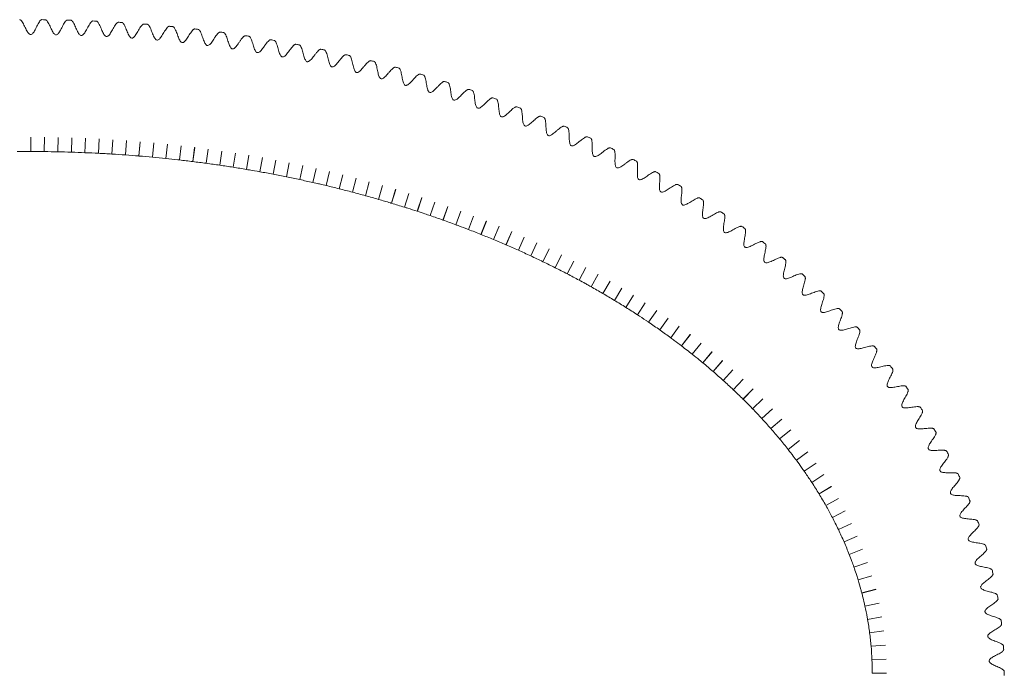
# Model space of a CAD drawing. Units: millimetres. Extents: x -305 to 305, y -205 to 205.
# Drawn here: x -3 to 305, y 0 to 205 of the extents above; entities that cross this region are included whole.
import ezdxf

# ---------------------------------------------------------------- set-up
doc = ezdxf.new("R2010")
doc.units = ezdxf.units.MM

msp = doc.modelspace()

# ---------------------------------------------------------------- linework, layer by layer
at = {"color": 7, "linetype": 'Continuous', "lineweight": 15}
for p, q in [((0, 168), (0, 163.5)), ((0.01, 168), (0, 168)), ((0.01, 168), (0.01, 163.5)), ((4.29, 167.98), (4.24, 163.48)), ((4.3, 167.98), (4.25, 163.48)), ((4.3, 167.98), (4.29, 167.98)), ((8.57, 167.91), (8.48, 163.41)), ((8.58, 167.91), (8.49, 163.41)), ((8.58, 167.91), (8.57, 167.91)), ((12.86, 167.8), (12.72, 163.3)), ((12.87, 167.8), (12.73, 163.3)), ((12.87, 167.8), (12.86, 167.8)), ((17.15, 167.65), (16.96, 163.15)), ((17.16, 167.65), (16.97, 163.15)), ((17.16, 167.65), (17.15, 167.65)), ((21.43, 167.45), (21.2, 162.96)), ((21.44, 167.45), (21.21, 162.95)), ((21.44, 167.45), (21.43, 167.45)), ((25.71, 167.21), (25.43, 162.72)), ((25.72, 167.21), (25.44, 162.71)), ((25.72, 167.21), (25.71, 167.21)), ((29.99, 166.92), (29.66, 162.43)), ((30, 166.92), (29.67, 162.43)), ((30, 166.92), (29.99, 166.92)), ((34.26, 166.59), (33.89, 162.11)), ((34.27, 166.59), (33.9, 162.1)), ((34.27, 166.59), (34.26, 166.59)), ((38.54, 166.21), (38.12, 161.73)), ((38.55, 166.21), (38.13, 161.73)), ((38.55, 166.21), (38.54, 166.21)), ((42.8, 165.8), (42.34, 161.32)), ((42.81, 165.79), (42.35, 161.32)), ((42.81, 165.79), (42.8, 165.8)), ((47.07, 165.33), (46.56, 160.86)), ((47.08, 165.33), (46.57, 160.86)), ((47.08, 165.33), (47.07, 165.33)), ((51.33, 164.82), (50.77, 160.36)), ((51.34, 164.82), (50.78, 160.36)), ((51.34, 164.82), (51.33, 164.82)), ((55.58, 164.27), (54.97, 159.81)), ((55.59, 164.27), (54.98, 159.81)), ((55.59, 164.27), (55.58, 164.27)), ((59.83, 163.67), (59.17, 159.22)), ((59.84, 163.67), (59.18, 159.22)), ((59.84, 163.67), (59.83, 163.67)), ((64.07, 163.03), (63.37, 158.58)), ((64.08, 163.02), (63.38, 158.58)), ((64.08, 163.02), (64.07, 163.03)), ((68.3, 162.33), (67.55, 157.9)), ((68.31, 162.33), (67.56, 157.9)), ((68.31, 162.33), (68.3, 162.33)), ((72.53, 161.6), (71.73, 157.17)), ((72.54, 161.6), (71.74, 157.17)), ((72.54, 161.6), (72.53, 161.6)), ((76.75, 160.82), (75.9, 156.4)), ((76.76, 160.81), (75.91, 156.39)), ((76.76, 160.81), (76.75, 160.82)), ((80.96, 159.99), (80.06, 155.58)), ((80.97, 159.98), (80.07, 155.57)), ((80.97, 159.98), (80.96, 159.99)), ((85.16, 159.11), (84.21, 154.71)), ((85.17, 159.11), (84.22, 154.71)), ((85.17, 159.11), (85.16, 159.11)), ((89.35, 158.19), (88.36, 153.8)), ((89.36, 158.18), (88.37, 153.79)), ((89.36, 158.18), (89.35, 158.19)), ((93.53, 157.21), (92.49, 152.84)), ((93.54, 157.21), (92.5, 152.83)), ((93.54, 157.21), (93.53, 157.21)), ((97.7, 156.19), (96.61, 151.83)), ((97.71, 156.19), (96.62, 151.83)), ((97.71, 156.19), (97.7, 156.19)), ((101.86, 155.12), (100.72, 150.77)), ((101.87, 155.12), (100.73, 150.77)), ((101.87, 155.12), (101.86, 155.12)), ((106.01, 154.01), (104.81, 149.67)), ((106.02, 154), (104.82, 149.67)), ((106.02, 154), (106.01, 154.01)), ((110.14, 152.84), (108.89, 148.52)), ((110.15, 152.84), (108.9, 148.51)), ((110.15, 152.84), (110.14, 152.84)), ((114.26, 151.63), (112.96, 147.32)), ((114.27, 151.62), (112.97, 147.31)), ((114.27, 151.62), (114.26, 151.63)), ((118.37, 150.36), (117.02, 146.07)), ((118.38, 150.36), (117.02, 146.07)), ((118.38, 150.36), (118.37, 150.36)), ((122.46, 149.05), (121.05, 144.77)), ((122.47, 149.04), (121.06, 144.77)), ((122.47, 149.04), (122.46, 149.05)), ((126.53, 147.68), (125.07, 143.42)), ((126.54, 147.68), (125.08, 143.42)), ((126.54, 147.68), (126.53, 147.68)), ((130.59, 146.26), (129.08, 142.03)), ((130.6, 146.26), (129.09, 142.02)), ((130.6, 146.26), (130.59, 146.26)), ((134.63, 144.8), (133.07, 140.58)), ((134.64, 144.79), (133.08, 140.57)), ((134.64, 144.79), (134.63, 144.8)), ((138.65, 143.28), (137.03, 139.08)), ((138.66, 143.27), (137.04, 139.07)), ((138.66, 143.27), (138.65, 143.28)), ((142.65, 141.71), (140.98, 137.53)), ((142.66, 141.7), (140.99, 137.52)), ((142.66, 141.7), (142.65, 141.71)), ((146.64, 140.08), (144.91, 135.93)), ((146.65, 140.08), (144.92, 135.92)), ((146.65, 140.08), (146.64, 140.08)), ((150.6, 138.4), (148.81, 134.27)), ((150.61, 138.4), (148.82, 134.27)), ((150.61, 138.4), (150.6, 138.4)), ((154.54, 136.67), (152.7, 132.56)), ((154.55, 136.66), (152.7, 132.56)), ((154.55, 136.66), (154.54, 136.67)), ((158.45, 134.88), (156.55, 130.8)), ((158.46, 134.87), (156.56, 130.79)), ((158.46, 134.87), (158.45, 134.88)), ((162.34, 133.03), (160.38, 128.98)), ((162.35, 133.03), (160.39, 128.98)), ((162.35, 133.03), (162.34, 133.03)), ((166.21, 131.13), (164.19, 127.11)), ((166.22, 131.13), (164.2, 127.1)), ((166.22, 131.13), (166.21, 131.13)), ((170.05, 129.17), (167.97, 125.18)), ((170.05, 129.16), (167.98, 125.17)), ((170.05, 129.16), (170.05, 129.17)), ((173.85, 127.15), (171.71, 123.19)), ((173.86, 127.14), (171.72, 123.19)), ((173.86, 127.14), (173.85, 127.15)), ((177.63, 125.07), (175.43, 121.14)), ((177.64, 125.06), (175.44, 121.14)), ((177.64, 125.06), (177.63, 125.07)), ((181.38, 122.93), (179.11, 119.04)), ((181.38, 122.92), (179.12, 119.03)), ((181.38, 122.92), (181.38, 122.93)), ((185.09, 120.72), (182.76, 116.87)), ((185.1, 120.72), (182.77, 116.87)), ((185.1, 120.72), (185.09, 120.72)), ((188.76, 118.46), (186.37, 114.65)), ((188.77, 118.45), (186.38, 114.64)), ((188.77, 118.45), (188.76, 118.46)), ((192.4, 116.13), (189.94, 112.36)), ((192.41, 116.12), (189.95, 112.35)), ((192.41, 116.12), (192.4, 116.13)), ((196, 113.73), (193.47, 110.01)), ((196.01, 113.73), (193.48, 110)), ((196.01, 113.73), (196, 113.73)), ((199.55, 111.28), (196.96, 107.6)), ((199.56, 111.27), (196.97, 107.59)), ((199.56, 111.27), (199.55, 111.28)), ((203.06, 108.75), (200.4, 105.12)), ((203.07, 108.75), (200.41, 105.12)), ((203.07, 108.75), (203.06, 108.75)), ((206.53, 106.16), (203.8, 102.58)), ((206.54, 106.15), (203.81, 102.58)), ((206.54, 106.15), (206.53, 106.16)), ((209.95, 103.5), (207.15, 99.98)), ((209.95, 103.49), (207.15, 99.97)), ((209.95, 103.49), (209.95, 103.5)), ((213.31, 100.77), (210.44, 97.3)), ((213.32, 100.76), (210.45, 97.3)), ((213.32, 100.76), (213.31, 100.77)), ((216.62, 97.97), (213.68, 94.56)), ((216.63, 97.96), (213.68, 94.56)), ((216.63, 97.96), (216.62, 97.97)), ((219.87, 95.09), (216.85, 91.75)), ((219.88, 95.09), (216.86, 91.75)), ((219.88, 95.09), (219.87, 95.09)), ((223.06, 92.15), (219.97, 88.88)), ((223.07, 92.14), (219.98, 88.87)), ((223.07, 92.14), (223.06, 92.15)), ((226.18, 89.13), (223.02, 85.93)), ((226.19, 89.12), (223.03, 85.92)), ((226.19, 89.12), (226.18, 89.13)), ((229.24, 86.04), (226, 82.91)), ((229.25, 86.03), (226.01, 82.91)), ((229.25, 86.03), (229.24, 86.04)), ((232.22, 82.87), (228.91, 79.83)), ((232.23, 82.87), (228.92, 79.82)), ((232.23, 82.87), (232.22, 82.87)), ((235.13, 79.63), (231.74, 76.67)), ((235.14, 79.62), (231.75, 76.66)), ((235.14, 79.62), (235.13, 79.63)), ((237.96, 76.31), (234.49, 73.44)), ((237.97, 76.31), (234.5, 73.43)), ((237.97, 76.31), (237.96, 76.31)), ((240.7, 72.92), (237.16, 70.14)), ((240.7, 72.91), (237.16, 70.13)), ((240.7, 72.91), (240.7, 72.92)), ((243.35, 69.44), (239.73, 66.77)), ((243.35, 69.43), (239.73, 66.76)), ((243.35, 69.43), (243.35, 69.44)), ((245.89, 65.89), (242.2, 63.32)), ((245.9, 65.88), (242.21, 63.31)), ((245.9, 65.88), (245.89, 65.89)), ((248.34, 62.26), (244.57, 59.8)), ((248.35, 62.25), (244.57, 59.79)), ((248.35, 62.25), (248.34, 62.26)), ((250.67, 58.55), (246.83, 56.21)), ((250.68, 58.54), (246.83, 56.2)), ((250.68, 58.54), (250.67, 58.55)), ((252.89, 54.77), (248.97, 52.55)), ((252.9, 54.76), (248.98, 52.54)), ((252.9, 54.76), (252.89, 54.77)), ((254.99, 50.91), (251, 48.83)), ((254.99, 50.9), (251, 48.82)), ((254.99, 50.9), (254.99, 50.91)), ((256.95, 46.98), (252.89, 45.03)), ((256.96, 46.97), (252.9, 45.02)), ((256.96, 46.97), (256.95, 46.98)), ((258.78, 42.97), (254.66, 41.18)), ((258.79, 42.96), (254.66, 41.17)), ((258.79, 42.96), (258.78, 42.97)), ((260.47, 38.9), (256.28, 37.26)), ((260.47, 38.89), (256.28, 37.25)), ((260.47, 38.89), (260.47, 38.9)), ((262, 34.76), (257.75, 33.28)), ((262, 34.75), (257.75, 33.27)), ((262, 34.75), (262, 34.76)), ((263.37, 30.56), (259.07, 29.25)), ((263.37, 30.55), (259.07, 29.24)), ((263.37, 30.55), (263.37, 30.56)), ((264.57, 26.31), (260.22, 25.17)), ((264.58, 26.3), (260.22, 25.16)), ((264.58, 26.3), (264.57, 26.31)), ((265.61, 22), (261.21, 21.04)), ((265.61, 21.99), (261.21, 21.03)), ((265.61, 21.99), (265.61, 22)), ((266.46, 17.65), (262.03, 16.88)), ((266.46, 17.64), (262.03, 16.87)), ((266.46, 17.64), (266.46, 17.65)), ((267.13, 13.27), (262.67, 12.69)), ((267.13, 13.26), (262.67, 12.68)), ((267.13, 13.26), (267.13, 13.27)), ((267.61, 8.86), (263.13, 8.47)), ((267.61, 8.85), (263.13, 8.46)), ((267.61, 8.85), (267.61, 8.86)), ((267.9, 4.44), (263.41, 4.24)), ((267.9, 4.43), (263.41, 4.23)), ((267.9, 4.43), (267.9, 4.44)), ((268, 0), (263.5, 0)), ((268, -0.01), (268, 0)), ((268, -0.01), (263.5, -0.01))]:
    msp.add_line(p, q, dxfattribs=at)
for points, degree in [([(3.46, 204.83), (1.46, 204.57), (0, 192.73), (-1.46, 204.57), (-3.46, 204.83)], 4), ([(4.55, 204.82), (4.18, 204.82), (3.82, 204.82), (3.46, 204.83)], 3), ([(4.55, 204.82), (6.54, 204.53), (7.79, 192.67), (9.46, 204.48), (11.46, 204.7)], 4), ([(12.55, 204.67), (12.19, 204.68), (11.82, 204.69), (11.46, 204.7)], 3), ([(12.55, 204.67), (14.53, 204.34), (15.58, 192.46), (17.46, 204.24), (19.46, 204.42)], 4), ([(20.55, 204.38), (20.19, 204.39), (19.82, 204.41), (19.46, 204.42)], 3), ([(20.55, 204.38), (22.53, 204.02), (23.36, 192.12), (25.45, 203.86), (27.45, 204.01)], 4), ([(28.55, 203.94), (28.18, 203.97), (27.82, 203.99), (27.45, 204.01)], 3), ([(28.55, 203.94), (30.51, 203.55), (31.14, 191.64), (33.43, 203.34), (35.44, 203.46)], 4), ([(36.53, 203.37), (36.17, 203.4), (35.8, 203.43), (35.44, 203.46)], 3), ([(36.53, 203.37), (38.49, 202.93), (38.91, 191.03), (41.41, 202.68), (43.41, 202.76)], 4), ([(44.51, 202.65), (44.14, 202.69), (43.78, 202.72), (43.41, 202.76)], 3), ([(44.51, 202.65), (46.46, 202.18), (46.66, 190.27), (49.37, 201.87), (51.37, 201.92)], 4), ([(52.46, 201.79), (52.1, 201.84), (51.74, 201.88), (51.37, 201.92)], 3), ([(52.46, 201.79), (54.41, 201.28), (54.39, 189.38), (57.31, 200.92), (59.32, 200.94)], 4), ([(60.41, 200.79), (60.04, 200.84), (59.68, 200.89), (59.32, 200.94)], 3), ([(67.24, 199.81), (65.23, 199.83), (62.11, 188.35), (62.34, 200.24), (60.41, 200.79)], 4), ([(68.33, 199.64), (67.97, 199.7), (67.6, 199.76), (67.24, 199.81)], 3), ([(75.14, 198.54), (73.14, 198.59), (69.81, 187.18), (70.25, 199.06), (68.33, 199.64)], 4), ([(83.02, 197.12), (81.02, 197.2), (77.48, 185.87), (78.14, 197.73), (76.23, 198.35)], 4), ([(84.11, 196.91), (83.75, 196.98), (83.38, 197.05), (83.02, 197.12)], 3), ([(90.87, 195.56), (88.87, 195.67), (85.12, 184.42), (86, 196.25), (84.11, 196.91)], 4), ([(91.96, 195.33), (91.59, 195.4), (91.23, 195.48), (90.87, 195.56)], 3), ([(98.69, 193.84), (96.69, 193.99), (92.73, 182.82), (93.83, 194.62), (91.96, 195.33)], 4), ([(106.47, 191.98), (104.47, 192.16), (100.3, 181.08), (101.63, 192.84), (99.77, 193.59)], 4), ([(107.55, 191.71), (107.19, 191.8), (106.83, 191.89), (106.47, 191.98)], 3), ([(114.22, 189.96), (112.22, 190.17), (107.84, 179.2), (109.4, 190.92), (107.55, 191.71)], 4), ([(115.29, 189.67), (114.94, 189.77), (114.58, 189.87), (114.22, 189.96)], 3), ([(121.92, 187.79), (119.93, 188.04), (115.33, 177.17), (117.12, 188.84), (115.29, 189.67)], 4), ([(122.99, 187.48), (122.64, 187.58), (122.28, 187.69), (121.92, 187.79)], 3), ([(129.58, 185.47), (127.59, 185.75), (122.78, 174.99), (124.8, 186.6), (122.99, 187.48)], 4), ([(130.65, 185.13), (132.43, 184.21), (130.18, 172.66), (135.21, 183.3), (137.19, 182.99)], 4), ([(138.26, 182.62), (137.9, 182.75), (137.54, 182.87), (137.19, 182.99)], 3), ([(138.26, 182.62), (140.01, 181.66), (137.53, 170.18), (142.77, 180.69), (144.74, 180.35)], 4), ([(145.81, 179.96), (145.45, 180.09), (145.1, 180.22), (144.74, 180.35)], 3), ([(145.81, 179.96), (147.54, 178.95), (144.81, 167.54), (150.27, 177.92), (152.24, 177.54)], 4), ([(153.3, 177.13), (152.94, 177.27), (152.59, 177.41), (152.24, 177.54)], 3), ([(153.3, 177.13), (155, 176.08), (152.03, 164.75), (157.71, 174.99), (159.67, 174.58)], 4), ([(160.72, 174.14), (160.37, 174.29), (160.02, 174.43), (159.67, 174.58)], 3), ([(160.72, 174.14), (162.4, 173.04), (159.18, 161.81), (165.08, 171.89), (167.03, 171.44)], 4), ([(168.08, 170.98), (167.73, 171.13), (167.38, 171.29), (167.03, 171.44)], 3), ([(168.08, 170.98), (169.73, 169.83), (166.26, 158.7), (172.38, 168.62), (174.32, 168.14)], 4), ([(175.36, 167.65), (175.02, 167.81), (174.67, 167.98), (174.32, 168.14)], 3), ([(175.36, 167.65), (176.97, 166.45), (173.25, 155.43), (179.59, 165.18), (181.53, 164.66)], 4), ([(4.25, 163.48), (5.66, 163.46), (7.07, 163.44), (8.48, 163.41)], 3), ([(8.49, 163.41), (9.9, 163.38), (11.31, 163.35), (12.72, 163.3)], 3), ([(182.56, 164.15), (182.22, 164.32), (181.88, 164.49), (181.53, 164.66)], 3), ([(182.56, 164.15), (184.14, 162.9), (180.16, 152), (186.72, 161.57), (188.65, 161.01)], 4), ([(12.73, 163.3), (14.14, 163.26), (15.55, 163.21), (16.96, 163.15)], 3), ([(16.97, 163.15), (18.38, 163.09), (19.79, 163.03), (21.2, 162.96)], 3), ([(25.44, 162.71), (26.85, 162.63), (28.26, 162.53), (29.66, 162.43)], 3), ([(29.67, 162.43), (31.08, 162.33), (32.49, 162.22), (33.89, 162.11)], 3), ([(33.9, 162.1), (35.31, 161.99), (36.71, 161.86), (38.12, 161.73)], 3), ([(38.13, 161.73), (39.53, 161.6), (40.94, 161.46), (42.34, 161.32)], 3), ([(46.57, 160.86), (47.97, 160.7), (49.37, 160.53), (50.77, 160.36)], 3), ([(50.78, 160.36), (52.18, 160.18), (53.58, 160), (54.97, 159.81)], 3), ([(189.68, 160.47), (189.34, 160.65), (188.99, 160.83), (188.65, 161.01)], 3), ([(195.68, 157.18), (193.76, 157.78), (186.97, 148.4), (191.21, 159.18), (189.68, 160.47)], 4), ([(54.98, 159.81), (56.38, 159.62), (57.78, 159.42), (59.17, 159.22)], 3), ([(59.18, 159.22), (60.58, 159.01), (61.97, 158.8), (63.37, 158.58)], 3), ([(63.38, 158.58), (64.77, 158.36), (66.16, 158.13), (67.55, 157.9)], 3), ([(71.74, 157.17), (73.13, 156.92), (74.52, 156.66), (75.9, 156.4)], 3), ([(75.91, 156.39), (77.3, 156.13), (78.68, 155.86), (80.06, 155.58)], 3), ([(80.07, 155.57), (81.45, 155.29), (82.84, 155.01), (84.21, 154.71)], 3), ([(84.22, 154.71), (85.6, 154.41), (86.98, 154.11), (88.36, 153.8)], 3), ([(196.69, 156.61), (196.36, 156.8), (196.02, 156.99), (195.68, 157.18)], 3), ([(202.6, 153.18), (200.7, 153.81), (193.68, 144.63), (198.19, 155.27), (196.69, 156.61)], 4), ([(92.5, 152.83), (93.87, 152.51), (95.24, 152.17), (96.61, 151.83)], 3), ([(96.62, 151.83), (97.99, 151.48), (99.35, 151.13), (100.72, 150.77)], 3), ([(203.61, 152.57), (203.27, 152.77), (202.94, 152.98), (202.6, 153.18)], 3), ([(209.42, 148.98), (207.53, 149.65), (200.28, 140.7), (205.06, 151.18), (203.61, 152.57)], 4), ([(100.73, 150.77), (102.09, 150.41), (103.45, 150.04), (104.81, 149.67)], 3), ([(104.82, 149.67), (106.18, 149.29), (107.54, 148.91), (108.89, 148.52)], 3), ([(210.41, 148.35), (210.08, 148.56), (209.75, 148.77), (209.42, 148.98)], 3), ([(216.12, 144.6), (214.24, 145.32), (206.76, 136.59), (211.81, 146.91), (210.41, 148.35)], 4), ([(112.97, 147.31), (114.32, 146.91), (115.67, 146.49), (117.02, 146.07)], 3), ([(125.08, 143.42), (126.42, 142.96), (127.75, 142.5), (129.08, 142.03)], 3), ([(129.09, 142.02), (130.42, 141.55), (131.75, 141.07), (133.07, 140.58)], 3), ([(217.1, 143.94), (216.77, 144.16), (216.44, 144.38), (216.12, 144.6)], 3), ([(222.68, 140.03), (220.82, 140.79), (213.12, 132.3), (218.45, 142.45), (217.1, 143.94)], 4), ([(137.04, 139.07), (138.36, 138.57), (139.67, 138.05), (140.98, 137.53)], 3), ([(223.65, 139.33), (223.33, 139.57), (223.01, 139.8), (222.68, 140.03)], 3), ([(223.65, 139.33), (224.95, 137.8), (219.34, 127.84), (227.27, 136.07), (229.11, 135.27)], 4), ([(140.99, 137.52), (142.3, 137), (143.61, 136.47), (144.91, 135.93)], 3), ([(144.92, 135.92), (146.22, 135.38), (147.52, 134.83), (148.81, 134.27)], 3), ([(148.82, 134.27), (150.12, 133.71), (151.41, 133.14), (152.7, 132.56)], 3), ([(230.06, 134.54), (229.74, 134.78), (229.43, 135.02), (229.11, 135.27)], 3), ([(230.06, 134.54), (231.3, 132.96), (225.4, 123.2), (233.57, 131.15), (235.39, 130.31)], 4), ([(156.56, 130.79), (157.84, 130.2), (159.12, 129.59), (160.38, 128.98)], 3), ([(241.51, 125.15), (239.7, 126.04), (231.32, 118.38), (237.5, 127.91), (236.32, 129.54)], 4), ([(160.39, 128.98), (161.67, 128.36), (162.93, 127.74), (164.19, 127.11)], 3), ([(164.2, 127.1), (165.46, 126.47), (166.72, 125.83), (167.97, 125.18)], 3), ([(167.98, 125.17), (169.23, 124.52), (170.47, 123.86), (171.71, 123.19)], 3), ([(242.42, 124.35), (242.11, 124.62), (241.81, 124.88), (241.51, 125.15)], 3), ([(247.45, 119.79), (245.67, 120.73), (237.05, 113.38), (243.53, 122.67), (242.42, 124.35)], 4), ([(175.44, 121.14), (176.67, 120.45), (177.89, 119.75), (179.11, 119.04)], 3), ([(179.12, 119.03), (180.34, 118.32), (181.55, 117.6), (182.76, 116.87)], 3), ([(253.2, 114.23), (251.44, 115.21), (242.61, 108.2), (249.37, 117.23), (248.34, 118.96)], 4), ([(248.34, 118.96), (248.04, 119.24), (247.74, 119.51), (247.45, 119.79)], 3), ([(182.77, 116.87), (183.97, 116.14), (185.17, 115.4), (186.37, 114.65)], 3), ([(186.38, 114.64), (187.57, 113.89), (188.76, 113.13), (189.94, 112.36)], 3), ([(254.06, 113.36), (253.78, 113.65), (253.49, 113.94), (253.2, 114.23)], 3), ([(258.75, 108.46), (257.02, 109.5), (247.96, 102.83), (255.03, 111.59), (254.06, 113.36)], 4), ([(193.48, 110), (194.65, 109.21), (195.81, 108.41), (196.96, 107.6)], 3), ([(259.58, 107.56), (259.3, 107.86), (259.03, 108.16), (258.75, 108.46)], 3), ([(264.07, 102.49), (262.38, 103.58), (253.1, 97.28), (260.46, 105.74), (259.58, 107.56)], 4), ([(203.81, 102.58), (204.93, 101.72), (206.05, 100.85), (207.15, 99.98)], 3), ([(264.88, 101.55), (264.61, 101.86), (264.34, 102.18), (264.07, 102.49)], 3), ([(269.16, 96.32), (267.5, 97.46), (258.01, 91.56), (265.68, 99.7), (264.88, 101.55)], 4), ([(210.45, 97.3), (211.54, 96.39), (212.61, 95.48), (213.68, 94.56)], 3), ([(269.93, 95.34), (269.68, 95.67), (269.42, 95.99), (269.16, 96.32)], 3), ([(213.68, 94.56), (214.75, 93.63), (215.81, 92.7), (216.85, 91.75)], 3), ([(273.99, 89.94), (272.37, 91.14), (262.68, 85.65), (270.64, 93.45), (269.93, 95.34)], 4), ([(216.86, 91.75), (217.91, 90.8), (218.95, 89.84), (219.97, 88.88)], 3), ([(274.73, 88.92), (274.48, 89.26), (274.24, 89.6), (273.99, 89.94)], 3), ([(219.98, 88.87), (221.01, 87.9), (222.02, 86.92), (223.02, 85.93)], 3), ([(278.55, 83.37), (276.97, 84.62), (267.09, 79.57), (275.34, 87), (274.73, 88.92)], 4), ([(226.01, 82.91), (226.99, 81.89), (227.96, 80.86), (228.91, 79.83)], 3), ([(279.24, 82.31), (279.76, 80.35), (271.21, 73.32), (281.28, 77.91), (282.81, 76.59)], 4), ([(228.92, 79.82), (229.88, 78.78), (230.82, 77.73), (231.74, 76.67)], 3), ([(231.75, 76.66), (232.68, 75.6), (233.6, 74.52), (234.49, 73.44)], 3), ([(283.46, 75.5), (283.87, 73.52), (275.04, 66.91), (285.27, 71.01), (286.76, 69.63)], 4), ([(283.46, 75.5), (283.25, 75.87), (283.03, 76.23), (282.81, 76.59)], 3), ([(234.5, 73.43), (235.4, 72.35), (236.29, 71.25), (237.16, 70.14)], 3), ([(287.36, 68.51), (287.66, 66.5), (278.55, 60.34), (288.94, 63.93), (290.37, 62.49)], 4), ([(287.36, 68.51), (287.16, 68.88), (286.96, 69.26), (286.76, 69.63)], 3), ([(290.91, 61.33), (290.73, 61.72), (290.55, 62.11), (290.37, 62.49)], 3), ([(244.57, 59.79), (245.35, 58.6), (246.1, 57.41), (246.83, 56.21)], 3), ([(290.91, 61.33), (291.1, 59.31), (281.73, 53.62), (292.25, 56.68), (293.62, 55.18)], 4), ([(246.83, 56.2), (247.57, 54.99), (248.28, 53.78), (248.97, 52.55)], 3), ([(294.11, 53.99), (294.18, 51.96), (284.56, 46.77), (295.19, 49.28), (296.49, 47.72)], 4), ([(294.11, 53.99), (293.95, 54.39), (293.78, 54.79), (293.62, 55.18)], 3), ([(298.97, 40.11), (297.74, 41.73), (287.02, 39.8), (296.87, 44.46), (296.92, 46.49)], 4), ([(296.92, 46.49), (296.78, 46.9), (296.64, 47.31), (296.49, 47.72)], 3), ([(252.9, 45.02), (253.51, 43.75), (254.1, 42.47), (254.66, 41.18)], 3), ([(254.66, 41.17), (255.22, 39.87), (255.76, 38.57), (256.28, 37.26)], 3), ([(299.33, 38.86), (299.21, 39.27), (299.09, 39.69), (298.97, 40.11)], 3), ([(301.03, 32.38), (299.88, 34.06), (289.1, 32.72), (299.16, 36.83), (299.33, 38.86)], 4), ([(301.32, 31.1), (301.03, 29.09), (290.77, 25.54), (301.6, 26.28), (302.65, 24.54)], 4), ([(301.32, 31.1), (301.23, 31.53), (301.13, 31.95), (301.03, 32.38)], 3), ([(302.88, 23.25), (302.47, 21.26), (292.04, 18.3), (302.88, 18.42), (303.84, 16.63)], 4), ([(302.88, 23.25), (302.81, 23.68), (302.73, 24.11), (302.65, 24.54)], 3), ([(262.03, 16.87), (262.27, 15.48), (262.49, 14.08), (262.67, 12.69)], 3), ([(303.99, 15.32), (303.94, 15.76), (303.89, 16.19), (303.84, 16.63)], 3), ([(262.67, 12.68), (262.85, 11.28), (263.01, 9.88), (263.13, 8.47)], 3), ([(303.99, 15.32), (303.46, 13.35), (292.9, 11), (303.71, 10.5), (304.57, 8.66)], 4), ([(263.13, 8.46), (263.25, 7.06), (263.35, 5.65), (263.41, 4.24)], 3), ([(304.65, 7.34), (304, 5.41), (293.32, 3.67), (304.09, 2.55), (304.84, 0.66)], 4), ([(304.65, 7.34), (304.62, 7.78), (304.6, 8.22), (304.57, 8.66)], 3)]:
    msp.add_open_spline(points, degree=degree, dxfattribs=at)
for points, knots in [([(76.23, 198.35), (75.98, 198.4), (75.72, 198.44), (75.36, 198.5), (75.25, 198.52), (75.14, 198.54)], [0.7021987646, 0.7021987646, 0.7021987646, 0.7021987646, 0.7026852504, 0.7026852504, 0.7028871766, 0.7028871766, 0.7028871766, 0.7028871766]), ([(99.77, 193.59), (99.64, 193.62), (99.28, 193.71), (98.92, 193.79), (98.69, 193.84)], [0.6872561965, 0.6872561965, 0.6872561965, 0.6872561965, 0.6875, 0.687945846, 0.687945846, 0.687945846, 0.687945846]), ([(130.65, 185.13), (130.62, 185.14), (130.59, 185.15), (130.24, 185.26), (129.91, 185.37), (129.58, 185.47)], [0.6674750394, 0.6674750394, 0.6674750394, 0.6674750394, 0.6675290004, 0.6675290004, 0.6681676268, 0.6681676268, 0.6681676268, 0.6681676268]), ([(-4.23, 163.48), (-2.87, 163.49), (-1.46, 163.5), (-0.05, 163.5), (0, 163.5)], [0.247228854, 0.247228854, 0.247228854, 0.247228854, 0.25, 0.250105965, 0.250105965, 0.250105965, 0.250105965]), ([(0.01, 163.5), (0.17, 163.5), (0.33, 163.5), (1.74, 163.5), (2.99, 163.49), (4.24, 163.48)], [0.25011277, 0.25011277, 0.25011277, 0.25011277, 0.25043975, 0.25043975, 0.252993687, 0.252993687, 0.252993687, 0.252993687]), ([(21.21, 162.95), (21.93, 162.92), (22.64, 162.88), (24.05, 162.8), (24.74, 162.76), (25.43, 162.72)], [0.264589567, 0.264589567, 0.264589567, 0.264589567, 0.26606475, 0.26606475, 0.26748761, 0.26748761, 0.26748761, 0.26748761]), ([(42.35, 161.32), (43.58, 161.19), (44.81, 161.06), (46.21, 160.9), (46.38, 160.88), (46.56, 160.86)], [0.279140745, 0.279140745, 0.279140745, 0.279140745, 0.28168975, 0.28168975, 0.282051157, 0.282051157, 0.282051157, 0.282051157]), ([(67.56, 157.9), (67.87, 157.84), (68.18, 157.79), (69.57, 157.55), (70.65, 157.36), (71.73, 157.17)], [0.296665473, 0.296665473, 0.296665473, 0.296665473, 0.29731475, 0.29731475, 0.299582544, 0.299582544, 0.299582544, 0.299582544]), ([(88.37, 153.79), (88.94, 153.67), (89.72, 153.49), (90.5, 153.31), (91.3, 153.12), (91.89, 152.98), (92.49, 152.84)], [0.311287207, 0.311287207, 0.311287207, 0.311287207, 0.3125, 0.31293975, 0.31293975, 0.314204281, 0.314204281, 0.314204281, 0.314204281]), ([(108.9, 148.51), (110.15, 148.15), (111.39, 147.79), (112.75, 147.38), (112.85, 147.35), (112.96, 147.32)], [0.325889859, 0.325889859, 0.325889859, 0.325889859, 0.32856475, 0.32856475, 0.328797416, 0.328797416, 0.328797416, 0.328797416]), ([(117.02, 146.07), (117.37, 145.96), (117.72, 145.85), (119.06, 145.42), (120.06, 145.1), (121.05, 144.77)], [0.33171872, 0.33171872, 0.33171872, 0.33171872, 0.332471, 0.332471, 0.334635792, 0.334635792, 0.334635792, 0.334635792]), ([(121.06, 144.77), (121.86, 144.51), (122.65, 144.24), (123.99, 143.79), (124.53, 143.61), (125.07, 143.42)], [0.334642698, 0.334642698, 0.334642698, 0.334642698, 0.33637725, 0.33637725, 0.337569283, 0.337569283, 0.337569283, 0.337569283]), ([(133.08, 140.57), (133.4, 140.45), (133.72, 140.33), (135.04, 139.84), (136.04, 139.46), (137.03, 139.08)], [0.343471848, 0.343471848, 0.343471848, 0.343471848, 0.34418975, 0.34418975, 0.346426978, 0.346426978, 0.346426978, 0.346426978]), ([(152.7, 132.56), (153.33, 132.28), (153.95, 132), (155.23, 131.41), (155.89, 131.11), (156.55, 130.8)], [0.358369247, 0.358369247, 0.358369247, 0.358369247, 0.35981475, 0.35981475, 0.36136719, 0.36136719, 0.36136719, 0.36136719]), ([(236.32, 129.54), (236.25, 129.6), (236.18, 129.66), (235.92, 129.87), (235.69, 130.07), (235.45, 130.26), (235.39, 130.31)], [0.5931397917, 0.5931397917, 0.5931397917, 0.5931397917, 0.5933102504, 0.5933102504, 0.59375, 0.5938829443, 0.5938829443, 0.5938829443, 0.5938829443]), ([(171.72, 123.19), (172.35, 122.85), (173.16, 122.41), (173.96, 121.96), (174.57, 121.63), (175, 121.39), (175.43, 121.14)], [0.373467862, 0.373467862, 0.373467862, 0.373467862, 0.375, 0.37543975, 0.37543975, 0.376501008, 0.376501008, 0.376501008, 0.376501008]), ([(189.95, 112.35), (190.86, 111.76), (191.76, 111.16), (192.93, 110.38), (193.2, 110.19), (193.47, 110.01)], [0.388718095, 0.388718095, 0.388718095, 0.388718095, 0.39106475, 0.39106475, 0.391772173, 0.391772173, 0.391772173, 0.391772173]), ([(196.97, 107.59), (197.02, 107.56), (197.07, 107.52), (198.22, 106.71), (199.32, 105.92), (200.4, 105.12)], [0.394842596, 0.394842596, 0.394842596, 0.394842596, 0.394971, 0.394971, 0.397906184, 0.397906184, 0.397906184, 0.397906184]), ([(200.41, 105.12), (200.77, 104.86), (201.12, 104.59), (202.26, 103.75), (203.03, 103.17), (203.8, 102.58)], [0.397913449, 0.397913449, 0.397913449, 0.397913449, 0.39887725, 0.39887725, 0.400999876, 0.400999876, 0.400999876, 0.400999876]), ([(207.15, 99.97), (207.91, 99.37), (208.81, 98.64), (209.7, 97.91), (210.05, 97.62), (210.24, 97.46), (210.44, 97.3)], [0.404121922, 0.404121922, 0.404121922, 0.404121922, 0.40625, 0.40668975, 0.40668975, 0.407252115, 0.407252115, 0.407252115, 0.407252115]), ([(223.03, 85.92), (223.74, 85.22), (224.45, 84.5), (225.44, 83.5), (225.72, 83.21), (226, 82.91)], [0.42001598, 0.42001598, 0.42001598, 0.42001598, 0.42231475, 0.42231475, 0.423246073, 0.423246073, 0.423246073, 0.423246073]), ([(279.24, 82.31), (279.05, 82.61), (278.86, 82.9), (278.63, 83.25), (278.59, 83.31), (278.55, 83.37)], [0.5535964434, 0.5535964434, 0.5535964434, 0.5535964434, 0.5542477504, 0.5542477504, 0.5543723025, 0.5543723025, 0.5543723025, 0.5543723025]), ([(237.16, 70.13), (237.46, 69.75), (237.88, 69.21), (238.29, 68.68), (238.85, 67.94), (239.29, 67.36), (239.73, 66.77)], [0.436358231, 0.436358231, 0.436358231, 0.436358231, 0.4375, 0.43793975, 0.43793975, 0.439655873, 0.439655873, 0.439655873, 0.439655873]), ([(239.73, 66.76), (240.29, 66.01), (240.83, 65.26), (241.65, 64.11), (241.93, 63.71), (242.2, 63.32)], [0.439663675, 0.439663675, 0.439663675, 0.439663675, 0.441846, 0.441846, 0.442980342, 0.442980342, 0.442980342, 0.442980342]), ([(242.21, 63.31), (242.87, 62.35), (243.53, 61.39), (244.3, 60.22), (244.43, 60.01), (244.57, 59.8)], [0.442988225, 0.442988225, 0.442988225, 0.442988225, 0.44575225, 0.44575225, 0.446344857, 0.446344857, 0.446344857, 0.446344857]), ([(248.98, 52.54), (249.05, 52.41), (249.13, 52.28), (249.82, 51.05), (250.42, 49.94), (251, 48.83)], [0.453196492, 0.453196492, 0.453196492, 0.453196492, 0.45356475, 0.45356475, 0.45666349, 0.45666349, 0.45666349, 0.45666349]), ([(251, 48.82), (251.31, 48.22), (251.96, 46.96), (252.58, 45.7), (252.89, 45.03)], [0.456671719, 0.456671719, 0.456671719, 0.456671719, 0.458333333, 0.460167257, 0.460167257, 0.460167257, 0.460167257]), ([(256.28, 37.25), (256.56, 36.53), (256.84, 35.8), (257.32, 34.48), (257.54, 33.88), (257.75, 33.28)], [0.467248037, 0.467248037, 0.467248037, 0.467248037, 0.46918975, 0.46918975, 0.470789238, 0.470789238, 0.470789238, 0.470789238]), ([(257.75, 33.27), (257.8, 33.14), (257.84, 33.01), (258.14, 32.15), (258.38, 31.41), (258.77, 30.2), (258.92, 29.72), (259.07, 29.25)], [0.470797622, 0.470797622, 0.470797622, 0.470797622, 0.471142875, 0.471142875, 0.473096, 0.473096, 0.474373085, 0.474373085, 0.474373085, 0.474373085]), ([(259.07, 29.24), (259.37, 28.25), (259.65, 27.27), (260.02, 25.92), (260.12, 25.54), (260.22, 25.17)], [0.474381592, 0.474381592, 0.474381592, 0.474381592, 0.47700225, 0.47700225, 0.478002718, 0.478002718, 0.478002718, 0.478002718]), ([(260.22, 25.16), (260.34, 24.72), (260.69, 23.35), (261.01, 21.98), (261.21, 21.04)], [0.478011329, 0.478011329, 0.478011329, 0.478011329, 0.479166667, 0.481674324, 0.481674324, 0.481674324, 0.481674324]), ([(261.21, 21.03), (261.47, 19.86), (261.7, 18.68), (261.95, 17.3), (261.99, 17.09), (262.03, 16.88)], [0.481683017, 0.481683017, 0.481683017, 0.481683017, 0.48481475, 0.48481475, 0.485374553, 0.485374553, 0.485374553, 0.485374553]), ([(263.41, 4.23), (263.46, 2.91), (263.5, 1.5), (263.5, 0.08), (263.5, 0)], [0.496535562, 0.496535562, 0.496535562, 0.496535562, 0.5, 0.500219487, 0.500219487, 0.500219487, 0.500219487]), ([(304.84, -0.66), (304.84, -0.56), (304.84, -0.46), (304.84, -0.12), (304.84, 0.22), (304.84, 0.56), (304.84, 0.66)], [0.4993807738, 0.4993807738, 0.4993807738, 0.4993807738, 0.4995602504, 0.4995602504, 0.5, 0.5001819667, 0.5001819667, 0.5001819667, 0.5001819667])]:
    msp.add_open_spline(points, degree=3, knots=knots, dxfattribs=at)

doc.saveas('drawing.dxf')
